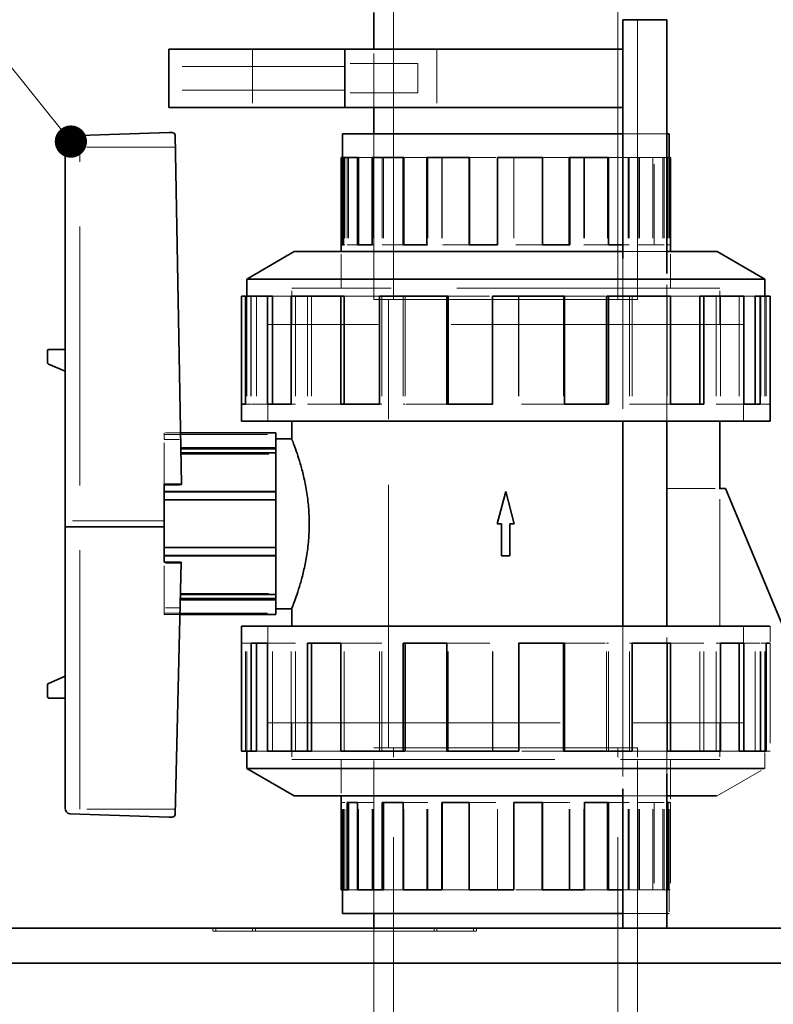
# Model space of a CAD drawing. Units: millimetres. Extents: x 4520 to 10576, y 10304 to 14892.
# Drawn here: x 7094 to 7351, y 13785 to 14121 of the extents above; entities that cross this region are included whole.
import ezdxf

# ---------------------------------------------------------------- set-up
doc = ezdxf.new("R2010")
doc.units = ezdxf.units.MM
doc.header["$LTSCALE"] = 44
doc.linetypes.add('DASHED', pattern=[0.2068, 0.1655, -0.0413])
doc.layers.add('Hidden (ISO)', color=1, linetype='DASHED', lineweight=18, true_color=0xff0000)
doc.layers.add('Symbol (ISO)', color=7, linetype='Continuous', lineweight=9)
doc.layers.add('Visible (ISO)', color=7, linetype='Continuous', lineweight=35)
doc.styles.add('Note Text (ISO)', font='tahoma.ttf')
doc.dimstyles.new('Default - Method 1b (ISO)$7', dxfattribs={"dimscale": 44, "dimtxt": 3.5, "dimasz": 2.5, "dimexe": 3.175, "dimexo": 0, "dimgap": 0.762, "dimtad": 1, "dimtoh": 1, "dimrnd": 1e-08, "dimtxsty": 'Note Text (ISO)', "dimcen": 0.09, "dimdle": 10, "dimclrd": 256, "dimclre": 256, "dimclrt": 256, "dimazin": 2, "dimtfac": 1, "dimtmove": 0, "dimatfit": 3, "dimfxl": 1, "dimtolj": 1, "dimlwd": -1, "dimlwe": -1, "dimarcsym": 0})

msp = doc.modelspace()

# ---------------------------------------------------------------- linework, layer by layer
at = {"layer": 'Hidden (ISO)', "ltscale": 15.044058}
for p, q in [((7221.52, 14025.34), (7221.52, 14165.34)), ((7298.12, 14025.34), (7298.12, 14165.34)), ((7221.52, 13732.34), (7221.52, 13872.34)), ((7298.12, 13732.34), (7298.12, 13872.34)), ((7304.82, 13732.34), (7304.82, 13872.34))]:
    msp.add_line(p, q, dxfattribs=at)
at = {"layer": 'Hidden (ISO)', "ltscale": 15.393294}
msp.add_line((7304.82, 14025.34), (7304.82, 14120.84), dxfattribs=at)
at = {"layer": 'Hidden (ISO)', "ltscale": 0.012592}
for p, q in [((7159.82, 14110.84), (7159.82, 14110.74)), ((7160.82, 14110.84), (7160.82, 14110.74)), ((7248.82, 14110.84), (7248.82, 14110.74)), ((7249.82, 14110.84), (7249.82, 14110.74))]:
    msp.add_line(p, q, dxfattribs=at)
at = {"layer": 'Hidden (ISO)', "ltscale": 11.39359}
for p, q in [((7159.82, 14110.74), (7204.82, 14110.74)), ((7204.82, 14110.74), (7249.82, 14110.74))]:
    msp.add_line(p, q, dxfattribs=at)
at = {"layer": 'Hidden (ISO)', "ltscale": 2.538267}
for p, q in [((7173.32, 14110.84), (7173.32, 14090.84)), ((7214.82, 14090.84), (7214.82, 14110.84)), ((7236.32, 14110.84), (7236.32, 14090.84))]:
    msp.add_line(p, q, dxfattribs=at)
at = {"layer": 'Hidden (ISO)', "ltscale": 3.172859}
for p, q in [((7229.82, 14105.84), (7204.82, 14105.84)), ((7229.82, 14095.84), (7204.82, 14095.84))]:
    msp.add_line(p, q, dxfattribs=at)
at = {"layer": 'Hidden (ISO)', "ltscale": 1.993529}
msp.add_line((7229.82, 14105.84), (7229.82, 14095.84), dxfattribs=at)
at = {"layer": 'Hidden (ISO)', "ltscale": 7.615002}
for p, q in [((7204.82, 14104.84), (7144.82, 14104.84)), ((7204.82, 14096.84), (7144.82, 14096.84))]:
    msp.add_line(p, q, dxfattribs=at)
at = {"layer": 'Hidden (ISO)', "ltscale": 7.170788}
for p, q in [((7214.82, 14081.84), (7214.82, 14025.34)), ((7214.82, 14025.34), (7214.82, 14081.84)), ((7304.82, 14081.84), (7304.82, 14025.34)), ((7214.82, 13815.84), (7214.82, 13872.34)), ((7214.82, 13815.84), (7214.82, 13872.34)), ((7304.82, 13815.84), (7304.82, 13872.34))]:
    msp.add_line(p, q, dxfattribs=at)
at = {"layer": 'Hidden (ISO)', "ltscale": 4.290544}
for p, q in [((7314.82, 14081.84), (7299.82, 14081.84)), ((7299.82, 13815.84), (7314.82, 13815.84))]:
    msp.add_line(p, q, dxfattribs=at)
at = {"layer": 'Hidden (ISO)', "ltscale": 4.142169}
msp.add_line((7146.96, 14077.34), (7114.32, 14077.34), dxfattribs=at)
at = {"layer": 'Hidden (ISO)', "ltscale": 12.138674}
msp.add_line((7114.32, 13851.42), (7114.32, 14077.34), dxfattribs=at)
at = {"layer": 'Hidden (ISO)', "ltscale": 0.809359}
for p, q in [((7204.07, 14073.77), (7204.43, 14073.77)), ((7315.57, 13823.91), (7315.2, 13823.91))]:
    msp.add_line(p, q, dxfattribs=at)
at = {"layer": 'Hidden (ISO)', "ltscale": 3.778808}
for p, q in [((7204.92, 14073.77), (7204.92, 14044)), ((7205.68, 14073.77), (7205.68, 14044)), ((7206.15, 14073.77), (7206.15, 14044)), ((7214.55, 14073.77), (7214.55, 14044)), ((7217.65, 14073.77), (7217.65, 14044)), ((7218.02, 14073.77), (7218.02, 14044)), ((7233.16, 14073.77), (7233.16, 14044)), ((7237.97, 14073.77), (7237.97, 14044)), ((7238.16, 14073.77), (7238.16, 14044)), ((7257.04, 14073.77), (7257.04, 14044)), ((7262.6, 14073.77), (7262.6, 14044)), ((7262.62, 14073.77), (7262.62, 14044)), ((7272.22, 14073.77), (7272.22, 14044)), ((7286.48, 14073.77), (7286.48, 14044)), ((7286.72, 14073.77), (7286.72, 14044)), ((7294.58, 14073.77), (7294.58, 14044)), ((7301.62, 14073.77), (7301.62, 14044)), ((7301.99, 14073.77), (7301.99, 14044)), ((7305.08, 14073.77), (7305.08, 14044)), ((7305.48, 14073.77), (7305.48, 14044)), ((7310.05, 14073.77), (7310.05, 14044)), ((7310.49, 14044), (7310.49, 14073.77)), ((7313.49, 14073.77), (7313.49, 14044)), ((7313.96, 14073.77), (7313.96, 14044)), ((7314.72, 14073.77), (7314.72, 14044)), ((7315.2, 14073.77), (7315.2, 14044)), ((7315.57, 14073.77), (7315.57, 14044)), ((7204.07, 13823.91), (7204.07, 13853.69)), ((7204.43, 13823.91), (7204.43, 13853.69)), ((7204.92, 13823.91), (7204.92, 13853.69)), ((7209.59, 13823.91), (7209.59, 13853.69)), ((7214.16, 13823.91), (7214.16, 13853.69)), ((7214.55, 13823.91), (7214.55, 13853.69)), ((7225.06, 13823.91), (7225.06, 13853.69)), ((7232.92, 13823.91), (7232.92, 13853.69)), ((7233.16, 13823.91), (7233.16, 13853.69)), ((7247.41, 13823.91), (7247.41, 13853.69)), ((7257.02, 13823.91), (7257.02, 13853.69)), ((7257.04, 13823.91), (7257.04, 13853.69)), ((7262.6, 13823.91), (7262.6, 13853.69)), ((7281.47, 13823.91), (7281.47, 13853.69)), ((7281.66, 13823.91), (7281.66, 13853.69)), ((7286.48, 13823.91), (7286.48, 13853.69)), ((7301.62, 13823.91), (7301.62, 13853.69)), ((7301.99, 13823.91), (7301.99, 13853.69)), ((7305.08, 13823.91), (7305.08, 13853.69)), ((7305.48, 13823.91), (7305.48, 13853.69)), ((7310.05, 13823.91), (7310.05, 13853.69)), ((7310.49, 13853.69), (7310.49, 13823.91)), ((7313.49, 13823.91), (7313.49, 13853.69)), ((7313.96, 13823.91), (7313.96, 13853.69)), ((7314.72, 13823.91), (7314.72, 13853.69)), ((7315.57, 13823.91), (7315.57, 13853.69)), ((7316.06, 13853.69), (7316.06, 13823.91))]:
    msp.add_line(p, q, dxfattribs=at)
at = {"layer": 'Hidden (ISO)', "ltscale": 1.147591}
for p, q in [((7209.59, 14073.77), (7214.16, 14073.77)), ((7310.05, 13823.91), (7305.48, 13823.91))]:
    msp.add_line(p, q, dxfattribs=at)
at = {"layer": 'Hidden (ISO)', "ltscale": 1.200931}
for p, q in [((7225.06, 14073.77), (7232.92, 14073.77)), ((7294.58, 13823.91), (7286.72, 13823.91))]:
    msp.add_line(p, q, dxfattribs=at)
at = {"layer": 'Hidden (ISO)', "ltscale": 1.231739}
for p, q in [((7247.41, 14073.77), (7257.02, 14073.77)), ((7272.22, 13823.91), (7262.62, 13823.91))]:
    msp.add_line(p, q, dxfattribs=at)
at = {"layer": 'Hidden (ISO)', "ltscale": 1.220645}
for p, q in [((7272.33, 14073.77), (7281.47, 14073.77)), ((7247.3, 14044), (7238.16, 14044)), ((7272.33, 13853.69), (7281.47, 13853.69)), ((7247.3, 13823.91), (7238.16, 13823.91))]:
    msp.add_line(p, q, dxfattribs=at)
at = {"layer": 'Hidden (ISO)', "ltscale": 1.185108}
for p, q in [((7294.88, 14073.77), (7301.62, 14073.77)), ((7224.75, 14044), (7218.02, 14044)), ((7294.88, 13853.69), (7301.62, 13853.69)), ((7224.75, 13823.91), (7218.02, 13823.91))]:
    msp.add_line(p, q, dxfattribs=at)
at = {"layer": 'Hidden (ISO)', "ltscale": 0.06209}
for p, q in [((7301.99, 14073.77), (7301.62, 14073.77)), ((7313.96, 14073.77), (7313.49, 14073.77)), ((7204.92, 14044), (7204.43, 14044)), ((7206.15, 14044), (7205.68, 14044)), ((7214.55, 14044), (7214.16, 14044)), ((7218.02, 14044), (7217.65, 14044)), ((7233.16, 14044), (7232.92, 14044)), ((7238.16, 14044), (7237.97, 14044)), ((7257.04, 14044), (7257.02, 14044)), ((7272.22, 14044), (7272.33, 14044)), ((7294.58, 14044), (7294.88, 14044)), ((7310.05, 14044), (7310.49, 14044)), ((7315.57, 14044), (7316.06, 14044)), ((7204.07, 13853.69), (7203.58, 13853.69)), ((7209.59, 13853.69), (7209.15, 13853.69)), ((7225.06, 13853.69), (7224.75, 13853.69)), ((7247.41, 13853.69), (7247.3, 13853.69)), ((7262.6, 13853.69), (7262.62, 13853.69)), ((7281.47, 13853.69), (7281.66, 13853.69)), ((7286.48, 13853.69), (7286.72, 13853.69)), ((7301.62, 13853.69), (7301.99, 13853.69)), ((7305.08, 13853.69), (7305.48, 13853.69)), ((7313.49, 13853.69), (7313.96, 13853.69)), ((7314.72, 13853.69), (7315.2, 13853.69)), ((7310.05, 13823.91), (7310.49, 13823.91)), ((7315.57, 13823.91), (7316.06, 13823.91))]:
    msp.add_line(p, q, dxfattribs=at)
at = {"layer": 'Hidden (ISO)', "ltscale": 1.95758}
msp.add_line((7301.99, 14073.77), (7310.49, 14073.77), dxfattribs=at)
at = {"layer": 'Hidden (ISO)', "ltscale": 1.103151}
for p, q in [((7310.49, 14073.77), (7313.49, 14073.77)), ((7209.15, 14044), (7206.15, 14044)), ((7310.49, 13853.69), (7313.49, 13853.69)), ((7209.15, 13823.91), (7206.15, 13823.91))]:
    msp.add_line(p, q, dxfattribs=at)
at = {"layer": 'Hidden (ISO)', "ltscale": 0.455912}
msp.add_line((7313.96, 14073.77), (7314.82, 14073.77), dxfattribs=at)
at = {"layer": 'Hidden (ISO)', "ltscale": 1.578278}
for p, q in [((7203.57, 14029.28), (7203.57, 14041.71)), ((7316.07, 14029.28), (7316.07, 14041.71)), ((7186.72, 14016.84), (7186.72, 14029.28)), ((7332.92, 14016.84), (7332.92, 14029.28)), ((7186.72, 13880.84), (7186.72, 13868.41)), ((7332.92, 13880.84), (7332.92, 13868.41)), ((7203.57, 13868.41), (7203.57, 13855.97)), ((7316.07, 13868.41), (7316.07, 13855.97))]:
    msp.add_line(p, q, dxfattribs=at)
at = {"layer": 'Hidden (ISO)', "ltscale": 1.579548}
for p, q in [((7203.58, 14029.27), (7203.58, 14041.71)), ((7316.06, 14029.27), (7316.06, 14041.71)), ((7203.58, 13868.42), (7203.58, 13855.97))]:
    msp.add_line(p, q, dxfattribs=at)
at = {"layer": 'Hidden (ISO)', "ltscale": 1.234842}
for p, q in [((7272.22, 14044), (7262.6, 14044)), ((7294.58, 14044), (7286.48, 14044)), ((7310.05, 14044), (7305.08, 14044)), ((7315.57, 14044), (7314.72, 14044)), ((7204.07, 13853.69), (7204.92, 13853.69)), ((7209.59, 13853.69), (7214.55, 13853.69)), ((7225.06, 13853.69), (7233.16, 13853.69)), ((7247.41, 13853.69), (7257.04, 13853.69))]:
    msp.add_line(p, q, dxfattribs=at)
at = {"layer": 'Hidden (ISO)', "ltscale": 0.403007}
msp.add_line((7299.82, 14044), (7301.99, 14044), dxfattribs=at)
at = {"layer": 'Hidden (ISO)', "ltscale": 2.555272}
for p, q in [((7314.82, 14041.71), (7299.82, 14041.71)), ((7299.82, 13855.97), (7314.82, 13855.97))]:
    msp.add_line(p, q, dxfattribs=at)
at = {"layer": 'Hidden (ISO)', "ltscale": 1.245697}
for p, q in [((7310.49, 14044), (7313.96, 14044)), ((7310.49, 13853.69), (7305.48, 13853.69))]:
    msp.add_line(p, q, dxfattribs=at)
at = {"layer": 'Hidden (ISO)', "ltscale": 7.042941}
for p, q in [((7299.82, 14039.33), (7299.82, 13983.84)), ((7299.82, 13913.84), (7299.82, 13858.35))]:
    msp.add_line(p, q, dxfattribs=at)
at = {"layer": 'Hidden (ISO)', "ltscale": 6.396259}
for p, q in [((7314.82, 13983.84), (7314.82, 14034.24)), ((7314.82, 13863.44), (7314.82, 13913.84))]:
    msp.add_line(p, q, dxfattribs=at)
at = {"layer": 'Hidden (ISO)', "ltscale": 12.339258}
for p, q in [((7332.92, 14029.28), (7186.72, 14029.28)), ((7186.72, 13868.41), (7332.92, 13868.41))]:
    msp.add_line(p, q, dxfattribs=at)
at = {"layer": 'Hidden (ISO)', "ltscale": 12.33757}
for p, q in [((7332.91, 14029.27), (7186.73, 14029.27)), ((7186.73, 13868.42), (7332.91, 13868.42))]:
    msp.add_line(p, q, dxfattribs=at)
at = {"layer": 'Hidden (ISO)', "ltscale": 1.577009}
for p, q in [((7186.73, 14016.84), (7186.73, 14029.27)), ((7332.91, 14016.84), (7332.91, 14029.27)), ((7186.73, 13880.84), (7186.73, 13868.42)), ((7332.91, 13880.84), (7332.91, 13868.42))]:
    msp.add_line(p, q, dxfattribs=at)
at = {"layer": 'Hidden (ISO)', "ltscale": 4.677546}
for p, q in [((7171.37, 14026.48), (7171.37, 13989.63)), ((7172.72, 14026.48), (7172.72, 13989.63)), ((7172.94, 14026.48), (7172.94, 13989.63)), ((7174.68, 14026.48), (7174.68, 13989.63)), ((7188.01, 14026.48), (7188.01, 13989.63)), ((7192.15, 14026.48), (7192.15, 13989.63)), ((7193.5, 14026.48), (7193.5, 13989.63)), ((7217.52, 14026.48), (7217.52, 13989.63)), ((7224.76, 14026.48), (7224.76, 13989.63)), ((7225.46, 14026.48), (7225.46, 13989.63)), ((7255.41, 14026.48), (7255.41, 13989.63)), ((7264.23, 14026.48), (7264.23, 13989.63)), ((7264.32, 14026.48), (7264.32, 13989.63)), ((7279.5, 14026.48), (7279.5, 13989.63)), ((7302.12, 14026.48), (7302.12, 13989.63)), ((7302.98, 14026.48), (7302.98, 13989.63)), ((7314.96, 14026.48), (7314.96, 13989.63)), ((7331.63, 14026.48), (7331.63, 13989.63)), ((7333.1, 14026.48), (7333.1, 13989.63)), ((7339.51, 14026.48), (7339.51, 13989.63)), ((7346.92, 14026.48), (7346.92, 13989.63)), ((7348.26, 14026.48), (7348.26, 13989.63)), ((7348.7, 14026.48), (7348.7, 13989.63)), ((7170.94, 13871.2), (7170.94, 13908.05)), ((7171.37, 13871.2), (7171.37, 13908.05)), ((7172.72, 13871.2), (7172.72, 13908.05)), ((7180.13, 13871.2), (7180.13, 13908.05)), ((7186.54, 13871.2), (7186.54, 13908.05)), ((7188.01, 13871.2), (7188.01, 13908.05)), ((7204.67, 13871.2), (7204.67, 13908.05)), ((7216.66, 13871.2), (7216.66, 13908.05)), ((7217.52, 13871.2), (7217.52, 13908.05)), ((7240.14, 13871.2), (7240.14, 13908.05)), ((7255.32, 13871.2), (7255.32, 13908.05)), ((7255.41, 13871.2), (7255.41, 13908.05)), ((7264.23, 13871.2), (7264.23, 13908.05)), ((7294.17, 13871.2), (7294.17, 13908.05)), ((7294.88, 13871.2), (7294.88, 13908.05)), ((7302.12, 13871.2), (7302.12, 13908.05)), ((7326.13, 13871.2), (7326.13, 13908.05)), ((7327.49, 13871.2), (7327.49, 13908.05)), ((7331.63, 13871.2), (7331.63, 13908.05)), ((7344.96, 13871.2), (7344.96, 13908.05)), ((7346.7, 13871.2), (7346.7, 13908.05)), ((7346.92, 13871.2), (7346.92, 13908.05)), ((7348.26, 13871.2), (7348.26, 13908.05)), ((7350.07, 13908.05), (7350.07, 13871.2))]:
    msp.add_line(p, q, dxfattribs=at)
at = {"layer": 'Hidden (ISO)', "ltscale": 1.633843}
for p, q in [((7180.13, 14026.48), (7186.54, 14026.48)), ((7339.51, 13871.2), (7333.1, 13871.2))]:
    msp.add_line(p, q, dxfattribs=at)
at = {"layer": 'Hidden (ISO)', "ltscale": 1.833947}
for p, q in [((7204.67, 14026.48), (7216.66, 14026.48)), ((7314.96, 13871.2), (7302.98, 13871.2))]:
    msp.add_line(p, q, dxfattribs=at)
at = {"layer": 'Hidden (ISO)', "ltscale": 15.191454}
for p, q in [((7214.82, 14025.34), (7304.82, 14025.34)), ((7214.82, 14025.34), (7304.82, 14025.34)), ((7304.82, 13872.34), (7214.82, 13872.34)), ((7304.82, 13872.34), (7214.82, 13872.34)), ((7159.82, 13809.84), (7249.82, 13809.84))]:
    msp.add_line(p, q, dxfattribs=at)
at = {"layer": 'Hidden (ISO)', "ltscale": 12.330754}
msp.add_line((7219.82, 13872.34), (7219.82, 14025.34), dxfattribs=at)
at = {"layer": 'Hidden (ISO)', "ltscale": 1.94765}
for p, q in [((7240.14, 14026.48), (7255.32, 14026.48)), ((7279.5, 13871.2), (7264.32, 13871.2))]:
    msp.add_line(p, q, dxfattribs=at)
at = {"layer": 'Hidden (ISO)', "ltscale": 1.906768}
for p, q in [((7279.9, 14026.48), (7294.17, 14026.48)), ((7239.74, 13989.63), (7225.46, 13989.63)), ((7279.9, 13908.05), (7294.17, 13908.05)), ((7239.74, 13871.2), (7225.46, 13871.2))]:
    msp.add_line(p, q, dxfattribs=at)
at = {"layer": 'Hidden (ISO)', "ltscale": 1.775183}
for p, q in [((7316.09, 14026.48), (7326.13, 14026.48)), ((7203.55, 13989.63), (7193.5, 13989.63)), ((7316.09, 13908.05), (7326.13, 13908.05)), ((7203.55, 13871.2), (7193.5, 13871.2))]:
    msp.add_line(p, q, dxfattribs=at)
at = {"layer": 'Hidden (ISO)', "ltscale": 1.460197}
for p, q in [((7341.13, 14026.48), (7344.96, 14026.48)), ((7178.51, 13989.63), (7174.68, 13989.63)), ((7341.13, 13908.05), (7344.96, 13908.05)), ((7178.51, 13871.2), (7174.68, 13871.2))]:
    msp.add_line(p, q, dxfattribs=at)
at = {"layer": 'Hidden (ISO)', "ltscale": 13.710287}
for p, q in [((7341.04, 14016.84), (7178.59, 14016.84)), ((7178.59, 13880.84), (7341.04, 13880.84))]:
    msp.add_line(p, q, dxfattribs=at)
at = {"layer": 'Hidden (ISO)', "ltscale": 4.188206}
for p, q in [((7178.59, 13983.84), (7178.59, 14016.84)), ((7178.6, 14016.84), (7178.6, 13983.84)), ((7341.03, 14016.84), (7341.03, 13983.84)), ((7341.04, 13983.84), (7341.04, 14016.84)), ((7178.59, 13913.84), (7178.59, 13880.84)), ((7178.6, 13880.84), (7178.6, 13913.84)), ((7341.03, 13880.84), (7341.03, 13913.84)), ((7341.04, 13913.84), (7341.04, 13880.84))]:
    msp.add_line(p, q, dxfattribs=at)
at = {"layer": 'Hidden (ISO)', "ltscale": 0.228988}
for p, q in [((7172.72, 13989.63), (7170.94, 13989.63)), ((7174.68, 13989.63), (7172.94, 13989.63)), ((7188.01, 13989.63), (7186.54, 13989.63)), ((7193.5, 13989.63), (7192.15, 13989.63)), ((7217.52, 13989.63), (7216.66, 13989.63)), ((7225.46, 13989.63), (7224.76, 13989.63)), ((7255.41, 13989.63), (7255.32, 13989.63)), ((7279.5, 13989.63), (7279.9, 13989.63)), ((7314.96, 13989.63), (7316.09, 13989.63)), ((7339.51, 13989.63), (7341.13, 13989.63)), ((7348.26, 13989.63), (7350.07, 13989.63)), ((7171.37, 13908.05), (7169.57, 13908.05)), ((7180.13, 13908.05), (7178.51, 13908.05)), ((7204.67, 13908.05), (7203.55, 13908.05)), ((7240.14, 13908.05), (7239.74, 13908.05)), ((7264.23, 13908.05), (7264.32, 13908.05)), ((7294.17, 13908.05), (7294.88, 13908.05)), ((7302.12, 13908.05), (7302.98, 13908.05)), ((7326.13, 13908.05), (7327.49, 13908.05)), ((7331.63, 13908.05), (7333.1, 13908.05)), ((7344.96, 13908.05), (7346.7, 13908.05)), ((7346.92, 13908.05), (7348.7, 13908.05))]:
    msp.add_line(p, q, dxfattribs=at)
at = {"layer": 'Hidden (ISO)', "ltscale": 1.959084}
for p, q in [((7279.5, 13989.63), (7264.23, 13989.63)), ((7314.96, 13989.63), (7302.12, 13989.63)), ((7339.51, 13989.63), (7331.63, 13989.63)), ((7348.26, 13989.63), (7346.92, 13989.63)), ((7171.37, 13908.05), (7172.72, 13908.05)), ((7180.13, 13908.05), (7188.01, 13908.05)), ((7204.67, 13908.05), (7217.52, 13908.05)), ((7240.14, 13908.05), (7255.41, 13908.05))]:
    msp.add_line(p, q, dxfattribs=at)
at = {"layer": 'Hidden (ISO)', "ltscale": 0.70769}
msp.add_line((7148.77, 13979.81), (7143.2, 13979.81), dxfattribs=at)
at = {"layer": 'Hidden (ISO)', "ltscale": 1.318423}
for p, q in [((7143.2, 13979.81), (7143.2, 13977.59)), ((7143.2, 13920.09), (7143.2, 13917.88))]:
    msp.add_line(p, q, dxfattribs=at)
at = {"layer": 'Hidden (ISO)', "ltscale": 4.838295}
for p, q in [((7143.2, 13979.34), (7181.32, 13979.34)), ((7143.2, 13956.84), (7181.32, 13956.84)), ((7143.2, 13940.84), (7181.32, 13940.84)), ((7143.2, 13918.34), (7181.32, 13918.34))]:
    msp.add_line(p, q, dxfattribs=at)
at = {"layer": 'Hidden (ISO)', "ltscale": 0.71293}
msp.add_line((7143.2, 13977.59), (7148.81, 13977.59), dxfattribs=at)
at = {"layer": 'Hidden (ISO)', "ltscale": 1.937672}
msp.add_line((7143.2, 13962.32), (7143.2, 13977.59), dxfattribs=at)
at = {"layer": 'Hidden (ISO)', "ltscale": 4.113548}
msp.add_line((7148.91, 13972.63), (7181.32, 13972.63), dxfattribs=at)
at = {"layer": 'Hidden (ISO)', "ltscale": 0.749863}
msp.add_line((7143.2, 13961.97), (7149.11, 13961.97), dxfattribs=at)
at = {"layer": 'Hidden (ISO)', "ltscale": 0.049013}
msp.add_line((7149.11, 13961.97), (7149.1, 13962.32), dxfattribs=at)
at = {"layer": 'Hidden (ISO)', "ltscale": 2.266136}
msp.add_line((7314.82, 13960.84), (7332.67, 13960.84), dxfattribs=at)
at = {"layer": 'Hidden (ISO)', "ltscale": 5.965064}
msp.add_line((7332.92, 13913.84), (7332.92, 13960.84), dxfattribs=at)
at = {"layer": 'Hidden (ISO)', "ltscale": 4.299628}
msp.add_line((7143.2, 13949.85), (7109.32, 13949.85), dxfattribs=at)
at = {"layer": 'Hidden (ISO)', "ltscale": 1.982025}
msp.add_line((7143.2, 13920.09), (7143.2, 13935.71), dxfattribs=at)
at = {"layer": 'Hidden (ISO)', "ltscale": 0.738774}
msp.add_line((7149.02, 13935.36), (7143.2, 13935.36), dxfattribs=at)
at = {"layer": 'Hidden (ISO)', "ltscale": 4.131443}
msp.add_line((7148.77, 13925.05), (7181.32, 13925.05), dxfattribs=at)
at = {"layer": 'Hidden (ISO)', "ltscale": 0.691369}
msp.add_line((7148.64, 13920.09), (7143.2, 13920.09), dxfattribs=at)
at = {"layer": 'Hidden (ISO)', "ltscale": 0.684489}
msp.add_line((7143.2, 13917.88), (7148.59, 13917.88), dxfattribs=at)
at = {"layer": 'Hidden (ISO)', "ltscale": 0.761972}
for p, q in [((7349.87, 13913.84), (7350.07, 13913.84)), ((7350.07, 13908.05), (7349.87, 13908.05))]:
    msp.add_line(p, q, dxfattribs=at)
at = {"layer": 'Hidden (ISO)', "ltscale": 0.734406}
msp.add_line((7350.07, 13913.84), (7350.07, 13908.05), dxfattribs=at)
at = {"layer": 'Hidden (ISO)', "ltscale": 0.742437}
msp.add_line((7348.26, 13865.35), (7348.26, 13871.2), dxfattribs=at)
at = {"layer": 'Hidden (ISO)', "ltscale": 0.173918}
msp.add_line((7350.07, 13871.2), (7348.7, 13871.2), dxfattribs=at)
at = {"layer": 'Hidden (ISO)', "ltscale": 1.869165}
msp.add_line((7316.06, 13868.42), (7316.06, 13853.69), dxfattribs=at)
at = {"layer": 'Hidden (ISO)', "ltscale": 2.380649}
msp.add_line((7332.02, 13855.97), (7348.26, 13865.35), dxfattribs=at)
at = {"layer": 'Hidden (ISO)', "ltscale": 0.761996}
msp.add_line((7348.06, 13865.35), (7348.26, 13865.35), dxfattribs=at)
at = {"layer": 'Hidden (ISO)', "ltscale": 0.762862}
msp.add_line((7316.06, 13853.69), (7315.74, 13853.69), dxfattribs=at)
at = {"layer": 'Hidden (ISO)', "ltscale": 0.762289}
msp.add_line((7331.77, 13855.97), (7332.02, 13855.97), dxfattribs=at)
at = {"layer": 'Hidden (ISO)', "ltscale": 4.143268}
msp.add_line((7146.96, 13851.42), (7114.32, 13851.42), dxfattribs=at)
at = {"layer": 'Hidden (ISO)', "ltscale": 1.11489}
msp.add_line((7305.48, 13823.91), (7299.82, 13823.91), dxfattribs=at)
at = {"layer": 'Hidden (ISO)', "ltscale": 1.701708}
msp.add_line((7314.82, 13823.91), (7310.49, 13823.91), dxfattribs=at)
at = {"layer": 'Hidden (ISO)', "ltscale": 1.024313}
msp.add_line((7315.57, 13823.91), (7315.57, 13815.84), dxfattribs=at)
at = {"layer": 'Hidden (ISO)', "ltscale": 0.762888}
msp.add_line((7315.25, 13815.84), (7315.57, 13815.84), dxfattribs=at)
at = {"layer": 'Hidden (ISO)', "ltscale": 0.126818}
for p, q in [((7159.82, 13810.84), (7159.82, 13809.84)), ((7160.82, 13810.84), (7160.82, 13809.84)), ((7173.32, 13810.84), (7173.32, 13809.84)), ((7174.32, 13810.84), (7174.32, 13809.84)), ((7235.32, 13810.84), (7235.32, 13809.84)), ((7236.32, 13810.84), (7236.32, 13809.84)), ((7248.82, 13810.84), (7248.82, 13809.84)), ((7249.82, 13810.84), (7249.82, 13809.84))]:
    msp.add_line(p, q, dxfattribs=at)
at = {"layer": 'Hidden (ISO)', "ltscale": 12.653127}
msp.add_line((7214.82, 13732.34), (7214.82, 13810.84), dxfattribs=at)
at = {"layer": 'Visible (ISO)'}
for p, q in [((7214.82, 14110.84), (7214.82, 14123.34)), ((7299.82, 14120.84), (7314.82, 14120.84)), ((7299.82, 14120.84), (7299.82, 14039.33)), ((7314.82, 14034.24), (7314.82, 14120.84)), ((7144.82, 14110.84), (7204.82, 14110.84)), ((7144.82, 14110.84), (7144.82, 14090.84)), ((7204.82, 14110.84), (7299.82, 14110.84)), ((7204.82, 14110.84), (7204.82, 14090.84)), ((7204.82, 14110.84), (7204.82, 14090.84)), ((7299.82, 14110.84), (7299.82, 14090.84)), ((7144.82, 14090.84), (7204.82, 14090.84)), ((7204.82, 14090.84), (7299.82, 14090.84)), ((7214.82, 14081.84), (7214.82, 14090.84)), ((7110.97, 14081.22), (7144.85, 14082.34)), ((7144.85, 14082.34), (7145.88, 14082.34)), ((7299.82, 14081.84), (7204.07, 14081.84)), ((7204.07, 14073.77), (7204.07, 14081.84)), ((7315.57, 14081.84), (7314.82, 14081.84)), ((7315.57, 14073.77), (7315.57, 14081.84)), ((7109.32, 13947.83), (7109.32, 14079.25)), ((7146.88, 14081.4), (7149.1, 13962.32)), ((7203.58, 14044), (7203.58, 14073.77)), ((7204.07, 14073.77), (7203.58, 14073.77)), ((7204.07, 14073.77), (7204.07, 14044)), ((7204.43, 14073.77), (7209.15, 14073.77)), ((7204.43, 14073.77), (7204.43, 14044)), ((7209.15, 14044), (7209.15, 14073.77)), ((7209.59, 14073.77), (7209.15, 14073.77)), ((7209.59, 14073.77), (7209.59, 14044)), ((7214.16, 14073.77), (7224.75, 14073.77)), ((7214.16, 14073.77), (7214.16, 14044)), ((7224.75, 14044), (7224.75, 14073.77)), ((7225.06, 14073.77), (7224.75, 14073.77)), ((7225.06, 14073.77), (7225.06, 14044)), ((7232.92, 14073.77), (7247.3, 14073.77)), ((7232.92, 14073.77), (7232.92, 14044)), ((7247.3, 14044), (7247.3, 14073.77)), ((7247.41, 14073.77), (7247.3, 14073.77)), ((7247.41, 14073.77), (7247.41, 14044)), ((7257.02, 14073.77), (7272.33, 14073.77)), ((7257.02, 14073.77), (7257.02, 14044)), ((7272.33, 14044), (7272.33, 14073.77)), ((7281.47, 14073.77), (7281.47, 14044)), ((7281.66, 14073.77), (7281.47, 14073.77)), ((7281.66, 14073.77), (7294.88, 14073.77)), ((7281.66, 14073.77), (7281.66, 14044)), ((7294.88, 14044), (7294.88, 14073.77)), ((7314.82, 14073.77), (7316.06, 14073.77)), ((7316.06, 14044), (7316.06, 14073.77)), ((7187.62, 14041.71), (7171.37, 14032.33)), ((7299.82, 14041.71), (7187.62, 14041.71)), ((7203.58, 14044), (7204.43, 14044)), ((7203.58, 14041.71), (7203.58, 14044)), ((7209.15, 14044), (7214.16, 14044)), ((7224.75, 14044), (7232.92, 14044)), ((7247.3, 14044), (7257.02, 14044)), ((7272.33, 14044), (7281.66, 14044)), ((7294.88, 14044), (7299.82, 14044)), ((7332.02, 14041.71), (7314.82, 14041.71)), ((7316.06, 14041.71), (7316.06, 14044)), ((7332.02, 14041.71), (7348.26, 14032.33)), ((7348.26, 14032.33), (7171.37, 14032.33)), ((7171.37, 14032.33), (7171.37, 14026.48)), ((7348.26, 14032.33), (7348.26, 14026.48)), ((7169.57, 13989.63), (7169.57, 14026.48)), ((7169.57, 14026.48), (7170.94, 14026.48)), ((7170.94, 14026.48), (7178.51, 14026.48)), ((7170.94, 14026.48), (7170.94, 13989.63)), ((7178.51, 13989.63), (7178.51, 14026.48)), ((7178.51, 14026.48), (7180.13, 14026.48)), ((7180.13, 14026.48), (7180.13, 13989.63)), ((7186.54, 14026.48), (7203.55, 14026.48)), ((7186.54, 14026.48), (7186.54, 13989.63)), ((7203.55, 13989.63), (7203.55, 14026.48)), ((7203.55, 14026.48), (7204.67, 14026.48)), ((7204.67, 14026.48), (7204.67, 13989.63)), ((7216.66, 14026.48), (7239.74, 14026.48)), ((7216.66, 14026.48), (7216.66, 13989.63)), ((7239.74, 13989.63), (7239.74, 14026.48)), ((7239.74, 14026.48), (7240.14, 14026.48)), ((7240.14, 14026.48), (7240.14, 13989.63)), ((7255.32, 14026.48), (7279.9, 14026.48)), ((7255.32, 14026.48), (7255.32, 13989.63)), ((7279.9, 13989.63), (7279.9, 14026.48)), ((7294.17, 14026.48), (7294.17, 13989.63)), ((7294.17, 14026.48), (7294.88, 14026.48)), ((7294.88, 14026.48), (7316.09, 14026.48)), ((7294.88, 14026.48), (7294.88, 13989.63)), ((7316.09, 13989.63), (7316.09, 14026.48)), ((7326.13, 14026.48), (7326.13, 13989.63)), ((7326.13, 14026.48), (7327.49, 14026.48)), ((7327.49, 14026.48), (7341.13, 14026.48)), ((7327.49, 14026.48), (7327.49, 13989.63)), ((7341.13, 13989.63), (7341.13, 14026.48)), ((7344.96, 14026.48), (7344.96, 13989.63)), ((7344.96, 14026.48), (7346.7, 14026.48)), ((7346.7, 14026.48), (7350.07, 14026.48)), ((7346.7, 14026.48), (7346.7, 13989.63)), ((7350.07, 13989.63), (7350.07, 14026.48)), ((7103.32, 14003.8), (7103.32, 14007.84)), ((7103.82, 14008.34), (7109.32, 14008.34)), ((7109.32, 14000.9), (7103.62, 14003.34)), ((7169.57, 13989.63), (7170.94, 13989.63)), ((7169.57, 13983.84), (7169.57, 13989.63)), ((7178.51, 13989.63), (7186.54, 13989.63)), ((7203.55, 13989.63), (7216.66, 13989.63)), ((7239.74, 13989.63), (7255.32, 13989.63)), ((7279.9, 13989.63), (7294.88, 13989.63)), ((7316.09, 13989.63), (7327.49, 13989.63)), ((7341.13, 13989.63), (7346.7, 13989.63)), ((7350.07, 13983.84), (7350.07, 13989.63)), ((7350.07, 13983.84), (7169.57, 13983.84)), ((7186.72, 13977.83), (7186.72, 13983.84)), ((7299.82, 13983.84), (7299.82, 13913.84)), ((7314.82, 13913.84), (7314.82, 13983.84)), ((7332.92, 13960.84), (7332.92, 13983.84)), ((7181.32, 13979.81), (7148.77, 13979.81)), ((7181.32, 13974.77), (7181.32, 13979.81)), ((7186.72, 13977.83), (7181.32, 13977.83)), ((7148.87, 13974.77), (7181.32, 13974.77)), ((7148.87, 13974.4), (7181.32, 13974.4)), ((7181.32, 13974.77), (7181.32, 13974.4)), ((7181.32, 13974.4), (7181.32, 13973.01)), ((7181.32, 13973.01), (7148.9, 13973.01)), ((7181.32, 13959.84), (7181.32, 13973.01)), ((7149.1, 13962.32), (7143.2, 13962.32)), ((7143.2, 13962.32), (7143.2, 13959.84)), ((7332.67, 13960.84), (7334.82, 13960.84)), ((7334.82, 13960.84), (7384.82, 13840.84)), ((7143.2, 13959.84), (7181.32, 13959.84)), ((7143.2, 13959.69), (7143.2, 13959.84)), ((7143.2, 13956.98), (7143.2, 13959.69)), ((7143.2, 13959.69), (7181.32, 13959.69)), ((7181.32, 13959.84), (7181.32, 13959.69)), ((7181.32, 13959.69), (7181.32, 13956.98)), ((7256.93, 13948.84), (7259.82, 13959.81)), ((7259.82, 13959.81), (7262.71, 13948.84)), ((7143.2, 13956.98), (7143.2, 13940.7)), ((7181.32, 13956.98), (7143.2, 13956.98)), ((7181.32, 13940.7), (7181.32, 13956.98)), ((7143.2, 13947.83), (7109.32, 13947.83)), ((7109.32, 13851.8), (7109.32, 13947.83)), ((7258.37, 13948.84), (7256.93, 13948.84)), ((7258.37, 13937.87), (7258.37, 13948.84)), ((7261.26, 13948.84), (7261.26, 13937.87)), ((7262.71, 13948.84), (7261.26, 13948.84)), ((7143.2, 13937.99), (7143.2, 13940.7)), ((7143.2, 13940.7), (7181.32, 13940.7)), ((7181.32, 13940.7), (7181.32, 13937.99)), ((7143.2, 13937.85), (7143.2, 13937.99)), ((7143.2, 13937.99), (7181.32, 13937.99)), ((7143.2, 13937.85), (7143.2, 13935.71)), ((7181.32, 13937.85), (7143.2, 13937.85)), ((7181.32, 13937.99), (7181.32, 13937.85)), ((7181.32, 13924.67), (7181.32, 13937.85)), ((7261.26, 13937.87), (7258.37, 13937.87)), ((7143.2, 13935.71), (7149.03, 13935.71)), ((7149.03, 13935.71), (7146.92, 13849.64)), ((7148.76, 13924.67), (7181.32, 13924.67)), ((7181.32, 13924.67), (7181.32, 13923.28)), ((7181.32, 13922.91), (7148.71, 13922.91)), ((7148.72, 13923.28), (7181.32, 13923.28)), ((7181.32, 13923.28), (7181.32, 13922.91)), ((7181.32, 13917.88), (7181.32, 13922.91)), ((7148.59, 13917.88), (7181.32, 13917.88)), ((7186.72, 13919.85), (7181.32, 13919.85)), ((7186.72, 13913.84), (7186.72, 13919.85)), ((7169.57, 13913.84), (7349.87, 13913.84)), ((7169.57, 13913.84), (7169.57, 13908.05)), ((7169.57, 13908.05), (7169.57, 13871.2)), ((7172.94, 13871.2), (7172.94, 13908.05)), ((7178.51, 13908.05), (7172.94, 13908.05)), ((7174.68, 13871.2), (7174.68, 13908.05)), ((7178.51, 13908.05), (7178.51, 13871.2)), ((7192.15, 13871.2), (7192.15, 13908.05)), ((7203.55, 13908.05), (7192.15, 13908.05)), ((7193.5, 13871.2), (7193.5, 13908.05)), ((7203.55, 13908.05), (7203.55, 13871.2)), ((7224.76, 13871.2), (7224.76, 13908.05)), ((7239.74, 13908.05), (7224.76, 13908.05)), ((7225.46, 13871.2), (7225.46, 13908.05)), ((7239.74, 13908.05), (7239.74, 13871.2)), ((7264.32, 13871.2), (7264.32, 13908.05)), ((7279.9, 13908.05), (7264.32, 13908.05)), ((7279.5, 13871.2), (7279.5, 13908.05)), ((7279.9, 13908.05), (7279.9, 13871.2)), ((7302.98, 13871.2), (7302.98, 13908.05)), ((7316.09, 13908.05), (7302.98, 13908.05)), ((7314.96, 13871.2), (7314.96, 13908.05)), ((7316.09, 13908.05), (7316.09, 13871.2)), ((7333.1, 13871.2), (7333.1, 13908.05)), ((7341.13, 13908.05), (7333.1, 13908.05)), ((7339.51, 13871.2), (7339.51, 13908.05)), ((7341.13, 13908.05), (7341.13, 13871.2)), ((7348.7, 13871.2), (7348.7, 13908.05)), ((7349.87, 13908.05), (7348.7, 13908.05)), ((7103.32, 13889.84), (7103.32, 13893.88)), ((7103.62, 13894.34), (7109.32, 13896.78)), ((7109.32, 13889.34), (7103.82, 13889.34)), ((7172.94, 13871.2), (7169.57, 13871.2)), ((7171.37, 13865.35), (7171.37, 13871.2)), ((7174.68, 13871.2), (7172.94, 13871.2)), ((7192.15, 13871.2), (7178.51, 13871.2)), ((7193.5, 13871.2), (7192.15, 13871.2)), ((7224.76, 13871.2), (7203.55, 13871.2)), ((7225.46, 13871.2), (7224.76, 13871.2)), ((7264.32, 13871.2), (7239.74, 13871.2)), ((7279.9, 13871.2), (7279.5, 13871.2)), ((7302.98, 13871.2), (7279.9, 13871.2)), ((7316.09, 13871.2), (7314.96, 13871.2)), ((7333.1, 13871.2), (7316.09, 13871.2)), ((7341.13, 13871.2), (7339.51, 13871.2)), ((7348.7, 13871.2), (7341.13, 13871.2)), ((7171.37, 13865.35), (7348.06, 13865.35)), ((7187.62, 13855.97), (7171.37, 13865.35)), ((7314.82, 13810.84), (7314.82, 13863.44)), ((7299.82, 13858.35), (7299.82, 13810.84)), ((7187.62, 13855.97), (7299.82, 13855.97)), ((7203.58, 13855.97), (7203.58, 13853.69)), ((7203.58, 13853.69), (7203.58, 13823.91)), ((7205.68, 13823.91), (7205.68, 13853.69)), ((7209.15, 13853.69), (7205.68, 13853.69)), ((7206.15, 13823.91), (7206.15, 13853.69)), ((7209.15, 13853.69), (7209.15, 13823.91)), ((7217.65, 13823.91), (7217.65, 13853.69)), ((7224.75, 13853.69), (7217.65, 13853.69)), ((7218.02, 13823.91), (7218.02, 13853.69)), ((7224.75, 13853.69), (7224.75, 13823.91)), ((7237.97, 13823.91), (7237.97, 13853.69)), ((7247.3, 13853.69), (7237.97, 13853.69)), ((7238.16, 13823.91), (7238.16, 13853.69)), ((7247.3, 13853.69), (7247.3, 13823.91)), ((7262.62, 13823.91), (7262.62, 13853.69)), ((7272.33, 13853.69), (7262.62, 13853.69)), ((7272.22, 13823.91), (7272.22, 13853.69)), ((7272.33, 13853.69), (7272.33, 13823.91)), ((7286.72, 13823.91), (7286.72, 13853.69)), ((7294.88, 13853.69), (7286.72, 13853.69)), ((7294.58, 13823.91), (7294.58, 13853.69)), ((7294.88, 13853.69), (7294.88, 13823.91)), ((7314.82, 13855.97), (7331.77, 13855.97)), ((7315.2, 13823.91), (7315.2, 13853.69)), ((7315.74, 13853.69), (7315.2, 13853.69)), ((7144.85, 13848.72), (7110.97, 13849.84)), ((7145.92, 13848.72), (7144.85, 13848.72)), ((7205.68, 13823.91), (7203.58, 13823.91)), ((7204.07, 13823.91), (7204.07, 13815.84)), ((7205.68, 13823.91), (7206.15, 13823.91)), ((7217.65, 13823.91), (7209.15, 13823.91)), ((7217.65, 13823.91), (7218.02, 13823.91)), ((7237.97, 13823.91), (7224.75, 13823.91)), ((7237.97, 13823.91), (7238.16, 13823.91)), ((7262.62, 13823.91), (7247.3, 13823.91)), ((7272.22, 13823.91), (7272.33, 13823.91)), ((7286.72, 13823.91), (7272.33, 13823.91)), ((7294.58, 13823.91), (7294.88, 13823.91)), ((7299.82, 13823.91), (7294.88, 13823.91)), ((7315.2, 13823.91), (7314.82, 13823.91)), ((7204.07, 13815.84), (7299.82, 13815.84)), ((7214.82, 13810.84), (7214.82, 13815.84)), ((7314.82, 13815.84), (7315.25, 13815.84)), ((6984.82, 13810.84), (7524.82, 13810.84)), ((7524.82, 13798.84), (6984.82, 13798.84))]:
    msp.add_line(p, q, dxfattribs=at)
for centre, radius, start, end in [((7145.88, 14081.34), 1, 3.6215, 90), ((7111.32, 14079.25), 2, 100, 180), ((7103.82, 14007.84), 0.5, 90, 180), ((7103.82, 14003.8), 0.5, 180, 246.8014), ((7103.82, 13893.88), 0.5, 113.1986, 180), ((7103.82, 13889.84), 0.5, 180, 270), ((7111.32, 13851.8), 2, 180, 260), ((7145.92, 13849.72), 1, 270, 355.5467)]:
    msp.add_arc(centre, radius, start, end, dxfattribs=at)
for points, knots in [([(7186.72, 13977.83), (7186.72, 13977.83), (7186.79, 13977.65), (7187.08, 13976.91), (7187.3, 13976.34), (7187.85, 13974.86), (7188.18, 13973.94), (7188.89, 13971.82), (7189.28, 13970.62), (7190.02, 13968.06), (7190.41, 13966.62), (7191.15, 13963.48), (7191.5, 13961.77), (7192.08, 13958.21), (7192.32, 13956.35), (7192.63, 13952.58), (7192.71, 13950.68), (7192.71, 13948.84)], [-4.421296, -4.421296, -4.421296, -4.421296, -3.868904, -3.868904, -3.316511, -3.316511, -2.764118, -2.764118, -2.211726, -2.211726, -1.658794, -1.658794, -1.105863, -1.105863, -0.552931, -0.552931, 0, 0, 0, 0]), ([(7192.71, 13948.84), (7192.71, 13947), (7192.63, 13945.1), (7192.32, 13941.34), (7192.08, 13939.47), (7191.5, 13935.91), (7191.15, 13934.21), (7190.41, 13931.06), (7190.02, 13929.62), (7189.28, 13927.07), (7188.89, 13925.87), (7188.18, 13923.75), (7187.85, 13922.82), (7187.3, 13921.34), (7187.08, 13920.77), (7186.79, 13920.03), (7186.72, 13919.85), (7186.72, 13919.85)], [-17.685185, -17.685185, -17.685185, -17.685185, -17.132254, -17.132254, -16.579322, -16.579322, -16.026391, -16.026391, -15.47346, -15.47346, -14.921067, -14.921067, -14.368674, -14.368674, -13.816282, -13.816282, -13.263889, -13.263889, -13.263889, -13.263889])]:
    msp.add_open_spline(points, degree=3, knots=knots, dxfattribs=at)

# ---------------------------------------------------------------- leaders
at = {"layer": 'Symbol (ISO)', "annotation_type": 0, "has_hookline": 1, "hookline_direction": 1}
msp.add_leader([(7111.32, 14079.25), (7039.04, 14169.13), (6995.04, 14169.13)], dimstyle='Default - Method 1b (ISO)$7', override={"dimasz": 1, "dimtad": 0, "dimldrblk": 'DotSmall'}, dxfattribs=at)

doc.saveas('drawing.dxf')
